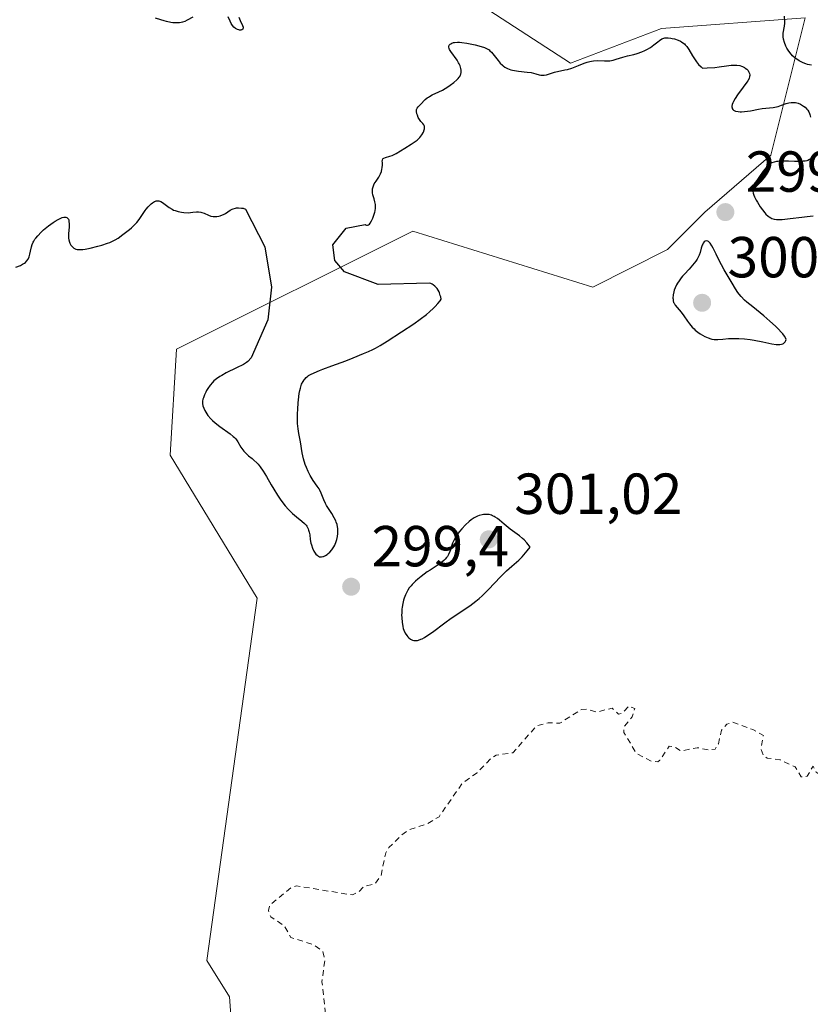
# Model space of a CAD drawing. Units: metres. Extents: x 625541 to 629023, y 4671722 to 4674098.
# Drawn here: x 626462 to 626599, y 4671911 to 4672082 of the extents above; entities that cross this region are included whole.
import ezdxf

# ---------------------------------------------------------------- set-up
doc = ezdxf.new("R2010")
doc.units = ezdxf.units.M
doc.header["$MEASUREMENT"] = 0
doc.linetypes.add('DGN Style 2', pattern=[1.648017, 0.98881, -0.659207])
for name, color, linetype, lineweight in [('Curva de nivel auxiliar', 30, 'DGN Style 2', 0), ('Curva de nivel maestra', 30, 'Continuous', 30), ('Pastizal CxS', 92, 'Continuous', 0), ('Punto de cota en terreno', 7, 'Continuous', 0), ('Rótulo de punto de cota en terreno', 7, 'Continuous', 0), ('Suelo desnudo CxS', 253, 'Continuous', 0)]:
    doc.layers.add(name, color=color, linetype=linetype, lineweight=lineweight)
doc.styles.add('Style-Arial', font='txt')

# ---------------------------------------------------------------- blocks, each defined once
blk = doc.blocks.new('*U2')
at = {"layer": 'Pastizal CxS', "color": 92, "linetype": 'Continuous', "lineweight": 0}
blk.add_polyline3d([(626499.1331, 4671900.5341, 297.7543), (626498.2693, 4671912.5865, 297.8318), (626494.3395, 4671918.8643, 297.873), (626503.0563, 4671981.6701, 298.4692), (626487.9621, 4672006.4811, 298.6818), (626489.0401, 4672024.8199, 298.9591), (626530.0309, 4672045.3093, 300.0934), (626561.2813, 4672035.6077, 299.4727), (626574.2199, 4672042.0803, 299.6322), (626580.6901, 4672048.5533, 299.7699), (626592.1537, 4672058.4557, 300), (626598.0985, 4672082.2333, 300.1672), (626573.1739, 4672080.4253, 300.754), (626557.4149, 4672074.4107, 300.6707), (626534.6915, 4672089.1683, 301.0322)], dxfattribs=at)
blk = doc.blocks.new('5PATER')
at = {"layer": 'Punto de cota en terreno', "linetype": 'Continuous', "lineweight": 0}
h = blk.add_hatch(color=51, dxfattribs=at)
edge = h.paths.add_edge_path()
edge.add_ellipse((0, 0), major_axis=(-0.11, -0.111), ratio=0.999422, start_angle=0, end_angle=360)

msp = doc.modelspace()

# ---------------------------------------------------------------- linework, layer by layer
at = {"layer": 'Curva de nivel auxiliar', "color": 30, "linetype": 'DGN Style 2', "lineweight": 0, "elevation": 297.5, "flags": 128}
msp.add_lwpolyline([(626489.8609, 4671738.7309), (626491.55, 4671740.7701), (626492.5, 4671743.4601), (626492.99, 4671749.4901), (626492.2, 4671754.5901), (626492.54, 4671757.6301), (626490.42, 4671763.4001), (626487.36, 4671768.6201), (626486.83, 4671774.4301), (626486.21, 4671777.1101), (626480.14, 4671790.0801), (626478.55, 4671792.3001), (626474.76, 4671796.4401), (626470.84, 4671801.8801), (626469.83, 4671802.7901), (626465.91, 4671804.9001), (626462.59, 4671804.2201), (626460.18, 4671804.3301), (626458.52, 4671804.0001), (626452.2, 4671804.2401), (626449.77, 4671805.7001), (626449.88, 4671806.9401), (626449.4, 4671809.8801), (626448.51, 4671809.9601), (626447.5, 4671808.4101), (626446.76, 4671809.4501), (626446.36, 4671810.5901), (626446.55, 4671812.5801), (626446.08, 4671813.4201), (626447.5, 4671814.4901), (626447.41, 4671815.5001), (626448.49, 4671816.7901), (626449.94, 4671816.9201), (626451.39, 4671817.8301), (626451.8, 4671817.7601), (626452.72, 4671816.4201), (626457.07, 4671813.5501), (626460.02, 4671810.0301), (626461.19, 4671809.2401), (626462.59, 4671809.1401), (626470.11, 4671811.1901), (626471.52, 4671811.1501), (626475.5, 4671809.1101), (626481.44, 4671804.4601), (626489.53, 4671800.5301), (626493.53, 4671799.4601), (626494.45, 4671799.6901), (626495.56, 4671800.4901), (626496.05, 4671802.5001), (626495.15, 4671808.5701), (626495.55, 4671810.7801), (626495.91, 4671811.4101), (626499.25, 4671814.3001), (626503.43, 4671819.1001), (626504.35, 4671821.2501), (626504.794, 4671823.1625), (626504.87, 4671823.4901), (626508.35, 4671828.2601), (626508.12, 4671829.5101), (626505.33, 4671832.3401), (626504.06, 4671834.5301), (626503.94, 4671835.9701), (626504.76, 4671838.8501), (626504.08, 4671841.5401), (626504.45, 4671846.2201), (626505.82, 4671847.5901), (626506.56, 4671848.8501), (626507.54, 4671849.2801), (626509.07, 4671849.1101), (626512.07, 4671848.1601), (626513.8, 4671848.6201), (626514.58, 4671849.4901), (626515.5, 4671851.8101), (626519.46, 4671854.4001), (626520.94, 4671856.4801), (626524.53, 4671860.4901), (626525.77, 4671865.4401), (626527.19, 4671868.5401), (626526.11, 4671875.5301), (626525.65, 4671876.6801), (626524.4, 4671877.7401), (626520.26, 4671879.3101), (626518.37, 4671880.7501), (626515.39, 4671880.8701), (626514.34, 4671880.4801), (626514.3, 4671879.2501), (626513.49, 4671877.8801), (626512.32, 4671877.3901), (626511.67, 4671878.6601), (626510.19, 4671879.2101), (626510.09, 4671879.5801), (626511.25, 4671881.5501), (626510.97, 4671882.9901), (626510.31, 4671883.6401), (626509.16, 4671883.3401), (626506.53, 4671880.6801), (626504.46, 4671880.1301), (626503.73, 4671879.6201), (626502.45, 4671876.4701), (626500.43, 4671878.5901), (626502.35, 4671880.2601), (626502.49, 4671881.6001), (626504.45, 4671882.2101), (626504.92, 4671883.4301), (626504.76, 4671884.7701), (626500.68, 4671886.6201), (626499.95, 4671886.3401), (626499.17, 4671885.2101), (626497.81, 4671884.7201), (626496.76, 4671885.7301), (626494.07, 4671886.0501), (626494.02, 4671887.5301), (626496.37, 4671889.0701), (626497.23, 4671890.5901), (626497.77, 4671892.3701), (626497.34, 4671894.1801), (626497.78, 4671897.4101), (626498.41, 4671897.8701), (626500.08, 4671898.1601), (626502.83, 4671897.7501), (626506.36, 4671897.6801), (626510.11, 4671899.1501), (626511.21, 4671900.4301), (626514.84, 4671906.9001), (626514.99, 4671909.0001), (626514.29, 4671915.1701), (626514.77, 4671918.8601), (626514.45, 4671920.4601), (626512.73, 4671921.6701), (626508.88, 4671922.8701), (626507.81, 4671924.8301), (626505.42, 4671926.4401), (626505.01, 4671927.5401), (626505.21, 4671928.4501), (626508.95, 4671931.4701), (626509.87, 4671931.8101), (626519.6, 4671930.2301), (626520.62, 4671930.7301), (626521.48, 4671931.6501), (626523.44, 4671932.1401), (626524.5, 4671933.4701), (626525.36, 4671937.5201), (626525.9, 4671938.4701), (626527.93, 4671940.4801), (626529.48, 4671941.5601), (626532.47, 4671942.5101), (626534.59, 4671943.8001), (626538.68, 4671949.6601), (626541.18, 4671951.4001), (626543.59, 4671953.8901), (626544.51, 4671954.4601), (626547.41, 4671954.8801), (626551.48, 4671959.5201), (626553.49, 4671960.0701), (626555.55, 4671959.9901), (626559.27, 4671962.3901), (626560.25, 4671962.4401), (626561.92, 4671961.9401), (626564.6, 4671962.6101), (626565.73, 4671961.5801), (626566.43, 4671961.7701), (626567.48, 4671962.9501), (626568.54, 4671962.5701), (626568.09, 4671961.1001), (626566.72, 4671959.4801), (626566.63, 4671958.4001), (626568.81, 4671954.8001), (626571.37, 4671953.4101), (626572.51, 4671953.3101), (626572.87, 4671953.5901), (626574.53, 4671956.0201), (626575.41, 4671955.9001), (626576.58, 4671955.1901), (626579.36, 4671955.7601), (626581.27, 4671955.3701), (626582.48, 4671955.4801), (626583.04, 4671956.4401), (626583.57, 4671958.7801), (626584.53, 4671959.8301), (626585.53, 4671960.1901), (626589, 4671958.9001), (626590.84, 4671957.8601), (626590.44, 4671955.5201), (626590.81, 4671954.4501), (626591.48, 4671953.9701), (626593.75, 4671953.6501), (626596.36, 4671952.4201), (626597.42, 4671950.6901), (626598.43, 4671950.8001), (626599.46, 4671952.5501), (626600, 4671951.4901), (626600.91, 4671950.9201), (626603.64, 4671950.6201), (626604.93, 4671949.9701), (626606.17, 4671950.4301), (626607.48, 4671951.5101), (626609.46, 4671952.1701), (626610.69, 4671953.4801), (626610.93, 4671954.4301), (626610.59, 4671955.6201), (626608.49, 4671957.6401), (626609.37, 4671957.9201), (626612.86, 4671957.7601), (626617.59, 4671956.2801), (626620.02, 4671956.0401), (626621.52, 4671954.5201), (626624.14, 4671954.2101), (626624.89, 4671952.9701), (626626.09, 4671949.0401), (626627.38, 4671947.6701), (626628.47, 4671947.8401), (626629.94, 4671948.9301), (626631.45, 4671949.5701), (626633.53, 4671949.1701), (626635.51, 4671948.0501), (626636.43, 4671950.2301), (626637.51, 4671950.5201), (626638.24, 4671949.5401), (626638.58, 4671947.3701), (626640.61, 4671945.6201), (626641.62, 4671943.3701), (626642.82, 4671941.8601), (626645.32, 4671941.6001), (626647.64, 4671942.4001), (626650.36, 4671942.7701), (626652.58, 4671942.5701), (626651.12, 4671938.0601), (626651.79, 4671937.7701), (626652.47, 4671937.9901), (626654.49, 4671939.9801), (626655.02, 4671940.0601), (626656.59, 4671939.6001), (626656.89, 4671938.3901), (626656.23, 4671937.4501), (626654.25, 4671936.4901), (626651.13, 4671932.3901), (626650.48, 4671931.0801), (626650.43, 4671928.4201), (626654.07, 4671922.0601), (626654.82, 4671918.9001), (626654.58, 4671917.4901), (626653.02, 4671914.5301), (626652.6, 4671911.3701), (626653.34, 4671910.5601), (626655.41, 4671909.7201), (626661.32, 4671903.3501), (626664.41, 4671901.4501), (626668.52, 4671900.0701), (626670.16, 4671900.2201), (626671.35, 4671901.2501), (626673.44, 4671902.0201), (626674, 4671902.5101), (626677.49, 4671908.1201), (626678.49, 4671908.1301), (626680.32, 4671906.3401), (626681.41, 4671905.7401), (626682.86, 4671905.8001), (626686.14, 4671907.4101), (626688.48, 4671910.0401), (626690.55, 4671911.5501), (626690.87, 4671910.9901), (626690.73, 4671908.4301), (626693.44, 4671906.4601), (626694.61, 4671906.2001), (626696.78, 4671906.6501), (626698.53, 4671906.3001), (626700.48, 4671907.4901), (626701.48, 4671909.5001), (626704.31, 4671909.6101), (626706.23, 4671908.2801), (626707.74, 4671907.7301), (626710.41, 4671905.7501), (626711.34, 4671904.2101), (626710.7, 4671901.4301), (626712.48, 4671900.1001), (626712.84, 4671897.4001), (626712, 4671896.0201), (626710.47, 4671894.4201), (626707.46, 4671894.1101), (626706.46, 4671893.1001), (626706.17, 4671892.1001), (626706.46, 4671890.9001), (626707.04, 4671890.0901), (626708.85, 4671889.7701), (626710.77, 4671888.7501), (626711.96, 4671887.9501), (626712.75, 4671886.4001), (626712.47, 4671881.5001), (626712.86, 4671880.9801), (626712.96, 4671880.0201), (626711.87, 4671877.4801), (626711.35, 4671874.5101), (626710.21, 4671872.5301), (626709.98, 4671871.5201), (626710.83, 4671867.9101), (626712.02, 4671865.0001), (626713.4, 4671862.6401), (626712.52, 4671859.3201), (626712.95, 4671856.9801), (626712.98, 4671854.0001), (626712.45, 4671850.5301), (626712.71, 4671847.8401), (626712.4, 4671841.6601), (626712.75, 4671839.4001), (626712.71, 4671834.3801), (626711.7924, 4671823.1625), (626711.73, 4671822.4001), (626713.19, 4671815.1101), (626713.89, 4671813.9201), (626715.48, 4671812.5001), (626719.34, 4671810.4001), (626721.09, 4671810.1901), (626722.48, 4671810.4901), (626723.83, 4671811.6201), (626727.04, 4671815.5201), (626727.49, 4671816.4901), (626727.9, 4671820.4701), (626728.36, 4671820.8301), (626734.44, 4671818.4601), (626736.24, 4671818.4401), (626738.42, 4671817.8201), (626740.35, 4671817.6601), (626744.85, 4671818.7801), (626747.43, 4671818.8501), (626752.56, 4671820.2101), (626757.25, 4671820.4001), (626760.47, 4671822.4701), (626762.2633, 4671823.1625), (626763.06, 4671823.4701), (626764.16, 4671824.5101), (626764.44, 4671825.2301), (626764.54, 4671827.3101), (626764.48, 4671828.4901), (626763.62, 4671830.7701), (626764.34, 4671837.2301), (626763.55, 4671840.7301), (626763.77, 4671841.4301), (626764.43, 4671841.9901), (626768.25, 4671842.4201), (626768.7, 4671841.4701), (626768.06, 4671840.0301), (626768.05, 4671838.9801), (626768.47, 4671838.4901), (626771.91, 4671837.8601), (626772.27, 4671837.5601), (626772.5, 4671836.5501), (626769.05, 4671834.5201), (626770.33, 4671831.2001), (626770.2, 4671826.5801), (626771.21, 4671824.5701), (626770.9518, 4671823.1625), (626770.7, 4671821.7901), (626770.83, 4671820.4601), (626772.54, 4671816.5901), (626771.95, 4671813.6101), (626769.16, 4671810.4701), (626768.43, 4671807.5401), (626768.59, 4671806.7001), (626769.52, 4671805.5401), (626769.97, 4671802.4901), (626770.45, 4671801.4601), (626774.79, 4671799.6801), (626780.67, 4671802.6201), (626781.82, 4671801.8801), (626783.46, 4671798.8201), (626784.62, 4671798.1601), (626785.49, 4671798.4801), (626785.39, 4671800.5201), (626785.83, 4671801.5201), (626789.44, 4671805.0001), (626790.47, 4671807.7301), (626794.01, 4671808.0101), (626795.94, 4671806.8801), (626796.51, 4671806.8801), (626796.99, 4671807.4201), (626796.82, 4671808.4201), (626795.26, 4671810.2301), (626793.93, 4671812.9501), (626793.21, 4671813.3801), (626791.39, 4671813.4301), (626789.66, 4671814.4201), (626789.96, 4671816.4501), (626789.68, 4671818.8101), (626789.89, 4671819.4401), (626792.47, 4671822.5201), (626794.42, 4671822.8401), (626794.6632, 4671823.1625), (626794.85, 4671823.4101), (626795.51, 4671825.7701), (626797.81, 4671826.5201), (626798.61, 4671830.4501), (626799.2, 4671831.4001), (626801.38, 4671833.1801), (626801.83, 4671833.8901), (626801.26, 4671837.6301), (626802.15, 4671840.0901), (626800.68, 4671841.7601), (626797.73, 4671848.4201), (626797.41, 4671850.3201), (626796.87, 4671851.4501), (626794.3, 4671854.5901), (626793.63, 4671856.6601), (626792.26, 4671857.5901), (626792.16, 4671858.6001), (626792.45, 4671859.4901), (626793.46, 4671859.0901), (626794.27, 4671858.3101), (626797.34, 4671858.6801), (626798.61, 4671858.1801), (626799.48, 4671858.4401), (626800.45, 4671859.6001), (626802.03, 4671858.0601), (626804.45, 4671856.8101), (626806.49, 4671857.5001), (626808.46, 4671853.9001), (626810.57, 4671853.5601), (626811.15, 4671853.1401), (626811.49, 4671852.5101), (626811.56, 4671849.3601), (626811.89, 4671848.9301), (626813.89, 4671847.8701), (626815.45, 4671848.3901), (626816.99, 4671850.4501), (626819.64, 4671852.5401), (626821.49, 4671854.9601), (626822.06, 4671856.0501), (626822, 4671857.5001), (626820.15, 4671860.5301), (626818.62, 4671861.5901), (626816.35, 4671861.4001), (626814.13, 4671862.2601), (626809.45, 4671862.9101), (626808.08, 4671865.0401), (626808.38, 4671869.4901), (626809.95, 4671868.9701), (626812.35, 4671867.4001), (626814.5, 4671867.0001), (626818.42, 4671867.8201), (626820.46, 4671869.0001), (626822.46, 4671870.7601), (626824.44, 4671870.8701), (626824.73, 4671871.3701), (626824.67, 4671872.3701), (626823.74, 4671874.8501), (626822.95, 4671875.9301), (626821.22, 4671877.2301), (626821.23, 4671878.4401), (626822.89, 4671879.5501), (626824.79, 4671881.5201), (626826.46, 4671881.8201), (626828.41, 4671882.7701), (626830.51, 4671883.1701), (626831.01, 4671883.5301), (626831.98, 4671885.4701), (626831.97, 4671887.4801), (626831.43, 4671888.7801), (626829.31, 4671891.3001), (626829.05, 4671892.4901), (626833.97, 4671892.9501), (626835.14, 4671893.4501), (626839.36, 4671900.2501), (626839.43, 4671901.6501), (626838.04, 4671906.5301), (626837.4, 4671911.6301), (626836.56, 4671913.7101), (626836.25, 4671917.5801), (626834.8, 4671920.4501), (626833.46, 4671924.4601), (626832.51, 4671925.1701), (626832.05, 4671926.0101), (626830.27, 4671933.1501), (626830.44, 4671935.1401), (626832.41, 4671939.5701), (626832.83, 4671945.9301), (626832.4, 4671946.7301), (626828.91, 4671948.4901), (626828.21, 4671949.5101), (626829.51, 4671950.4901), (626830.43, 4671952.8101), (626832.56, 4671952.1401), (626833.61, 4671952.4901), (626833.88, 4671955.9401), (626833.63, 4671957.7201), (626832.34, 4671960.3401), (626831.44, 4671960.9701), (626827, 4671959.0301), (626824.44, 4671958.7201), (626824.22, 4671958.5201), (626824.34, 4671956.6401), (626825.15, 4671955.0901), (626824.81, 4671953.8501), (626822.75, 4671952.4301), (626821.85, 4671950.6401), (626820.03, 4671949.4301), (626819.65, 4671948.5101), (626815.85, 4671943.6101), (626815.03, 4671943.0701), (626813.45, 4671942.8801), (626811.86, 4671941.8601), (626811.47, 4671941.8401), (626810.78, 4671942.7701), (626810.06, 4671943.1101), (626807.49, 4671942.6301), (626806.94, 4671941.5101), (626806.83, 4671938.4701), (626806.52, 4671938.1301), (626806.25, 4671938.2501), (626804.14, 4671941.0601), (626804.44, 4671943.4901), (626807.61, 4671946.5101), (626808.69, 4671948.5701), (626810.93, 4671949.6001), (626811.57, 4671950.4801), (626812.14, 4671953.5501), (626811.7, 4671954.7501), (626811.08, 4671955.0901), (626806.48, 4671953.5201), (626802.49, 4671950.3101), (626801.19, 4671950.2501), (626800.54, 4671951.3501), (626801.77, 4671953.8601), (626802.15, 4671956.5201), (626801.58, 4671958.3501), (626802, 4671959.4501), (626803.1, 4671960.2101), (626805.66, 4671960.5201), (626805.96, 4671961.4201), (626805.49, 4671963.9601), (626808.5, 4671967.0301), (626809.76, 4671967.5701), (626810.83, 4671971.3701), (626810.59, 4671972.6301), (626809.31, 4671974.3201), (626805.79, 4671976.8601), (626805.81, 4671977.8801), (626806.75, 4671980.3601), (626806.52, 4671981.5401), (626805.45, 4671983.4401), (626805.92, 4671984.3901), (626805.82, 4671984.8901), (626805.43, 4671985.4501), (626804.12, 4671986.1101), (626803.01, 4671988.4801), (626802.04, 4671989.4901), (626801.12, 4671989.4301), (626798.77, 4671986.6301), (626797.62, 4671986.3001), (626796.78, 4671986.7901), (626795.6, 4671988.6101), (626793.59, 4671990.5901), (626790.5, 4671990.0001), (626789.57, 4671990.6101), (626789.08, 4671993.5001), (626791.28, 4671996.4601), (626792.04, 4671998.4901), (626790.92, 4672001.4801), (626790.41, 4672005.3501), (626789.3, 4672007.2601), (626788.99, 4672008.4901), (626785.85, 4672008.7801), (626782.51, 4672008.0201), (626778.45, 4672008.4601), (626778.48, 4672009.4801), (626778.93, 4672010.4201), (626781.07, 4672012.4801), (626781.84, 4672013.9101), (626782.03, 4672016.0201), (626781.45, 4672018.5001), (626782.12, 4672021.1201), (626781.79, 4672021.8401), (626781.13, 4672022.5201), (626779.36, 4672023.3601), (626778.48, 4672025.5001), (626777.41, 4672026.8801), (626773.18, 4672027.3201), (626767.95, 4672025.9501), (626767.06, 4672026.1001), (626765.74, 4672028.4201), (626765.54, 4672030.6101), (626763.87, 4672031.9001), (626762.88, 4672033.9201), (626762.18, 4672036.5301), (626760.68, 4672038.7101), (626759.61, 4672039.4001), (626756.98, 4672040.0501), (626754.82, 4672041.7701), (626752.14, 4672043.2101), (626750.9, 4672044.5001), (626750.92, 4672045.5501), (626751.38, 4672046.2301), (626753.61, 4672047.5001), (626754.78, 4672052.5001), (626755.31, 4672053.2901), (626758.51, 4672054.4901), (626758.55, 4672056.6001), (626757.47, 4672058.4801), (626756.5, 4672059.2201), (626755.51, 4672059.0901), (626754.98, 4672058.5001), (626754.46, 4672055.9701), (626752.4, 4672054.2001), (626751.26, 4672052.3001), (626750.5, 4672051.7201), (626748.47, 4672051.4901), (626748.47, 4672049.4601), (626744.11, 4672048.1901), (626741.45, 4672048.5601), (626739.89, 4672047.5201), (626737, 4672044.5001), (626730.58, 4672042.3701), (626730.16, 4672042.5401), (626728.99, 4672045.0201), (626727.84, 4672045.7701), (626725.59, 4672046.2901), (626723.55, 4672047.2201), (626721.03, 4672047.0801), (626719.1, 4672047.5401), (626718.26, 4672048.4901), (626719.38, 4672049.0901), (626720.59, 4672050.4901), (626721.04, 4672051.4601), (626721.11, 4672053.1001), (626720.71, 4672053.7001), (626717.97, 4672054.9201), (626715.5, 4672055.5101), (626714.19, 4672056.6201), (626714.14, 4672057.5801), (626715.12, 4672058.4301), (626718.56, 4672058.0901), (626719.47, 4672058.4001), (626720.5, 4672059.6001), (626721.48, 4672060.1501), (626723.7, 4672060.6001), (626725.46, 4672061.3801), (626728.59, 4672063.7001), (626729.88, 4672066.4801), (626732.51, 4672069.1701), (626735.31, 4672069.6101), (626738.51, 4672069.4601), (626741.49, 4672070.4901), (626733.37, 4672071.8001), (626731.38, 4672071.6901), (626729.5, 4672072.0201), (626728.11, 4672073.5601), (626727.56, 4672075.5801), (626725.33, 4672077.6101), (626725.31, 4672080.6001)], dxfattribs=at)
at = {"layer": 'Curva de nivel maestra', "color": 30, "linetype": 'Continuous', "lineweight": 30, "elevation": 300, "flags": 128}
for points in [[(626491.92, 4672082.3701), (626490.92, 4672081.8501), (626490.48, 4672081.6401), (626490.1, 4672081.5001), (626489.9, 4672081.4501), (626489.58, 4672081.3901), (626489.05, 4672081.3701), (626488.43, 4672081.4201), (626488.06, 4672081.4701), (626487.34, 4672081.6201), (626486.95, 4672081.7201), (626486.34, 4672081.8901), (626485.41, 4672082.2201)], [(626499.88, 4672082.4001), (626500.09, 4672081.8101), (626500.49, 4672080.9401), (626500.6, 4672080.6401), (626500.6, 4672080.5101), (626500.54, 4672080.3201), (626500.38, 4672080.1901), (626500.23, 4672080.1501), (626500.01, 4672080.1501), (626499.89, 4672080.1701), (626499.63, 4672080.2501), (626499.5, 4672080.3101), (626499.31, 4672080.4301), (626499.02, 4672080.6501), (626498.76, 4672080.9401), (626498.64, 4672081.1001), (626498.54, 4672081.2801), (626498.35, 4672081.6601), (626498.01, 4672082.4301)], [(626599.21, 4672074.0601), (626598.84, 4672074.1201), (626598.47, 4672074.2001), (626598.23, 4672074.2701), (626597.75, 4672074.4501), (626597.52, 4672074.5601), (626597.06, 4672074.8001), (626596.64, 4672075.0801), (626596.37, 4672075.2801), (626595.89, 4672075.7001), (626595.66, 4672075.9601), (626595.25, 4672076.4801), (626594.93, 4672077.0001), (626594.75, 4672077.3401), (626594.5, 4672077.9701), (626594.33, 4672078.5801), (626594.28, 4672078.9401), (626594.27, 4672079.1701), (626594.3, 4672079.6201), (626594.51, 4672080.8301), (626594.55, 4672081.3301), (626594.56, 4672081.6101), (626594.51, 4672082.5601)], [(626461.22, 4672039.0501), (626462, 4672039.3501), (626462.38, 4672039.5401), (626462.7, 4672039.7501), (626462.85, 4672039.8701), (626463.05, 4672040.0801), (626463.31, 4672040.4301), (626463.51, 4672040.8401), (626463.59, 4672041.0601), (626463.65, 4672041.3001), (626463.75, 4672041.8101), (626463.9, 4672042.5601), (626464.03, 4672042.9501), (626464.2, 4672043.3501), (626464.31, 4672043.5601), (626464.51, 4672043.8701), (626464.66, 4672044.0801), (626465, 4672044.4901), (626465.6, 4672045.1001), (626466.02, 4672045.4901), (626466.88, 4672046.2001), (626467.67, 4672046.7901), (626468.04, 4672047.0301), (626468.55, 4672047.3301), (626469, 4672047.5501), (626469.21, 4672047.6301), (626469.54, 4672047.7201), (626469.69, 4672047.7301), (626469.89, 4672047.7101), (626470.06, 4672047.6501), (626470.26, 4672047.4501), (626470.31, 4672047.3601), (626470.37, 4672047.1901), (626470.41, 4672046.9901), (626470.44, 4672046.5101), (626470.43, 4672045.9701), (626470.36, 4672044.9001), (626470.34, 4672044.3301), (626470.34, 4672044.0901), (626470.38, 4672043.7801), (626470.49, 4672043.3601), (626470.56, 4672043.1901), (626470.76, 4672042.8601), (626470.94, 4672042.6401), (626471.26, 4672042.3501), (626471.48, 4672042.2201), (626471.6, 4672042.1701), (626471.82, 4672042.1101), (626472.25, 4672042.0801), (626472.84, 4672042.1201), (626473.2, 4672042.1801), (626474.08, 4672042.3501), (626475.44, 4672042.6801), (626476.12, 4672042.8801), (626477.08, 4672043.1901), (626477.5, 4672043.3401), (626477.86, 4672043.4901), (626478.45, 4672043.7901), (626478.92, 4672044.0801), (626479.74, 4672044.7101), (626480.21, 4672045.0601), (626480.89, 4672045.5701), (626481.24, 4672045.8501), (626481.73, 4672046.3001), (626481.96, 4672046.5301), (626482.18, 4672046.7801), (626482.57, 4672047.2901), (626483.26, 4672048.3501), (626483.6, 4672048.8501), (626483.78, 4672049.0901), (626484.16, 4672049.5301), (626484.67, 4672050.0201), (626484.92, 4672050.2201), (626485.27, 4672050.4401), (626485.43, 4672050.5101), (626485.53, 4672050.5401), (626485.72, 4672050.5701), (626486.01, 4672050.5501), (626486.2, 4672050.4801), (626486.33, 4672050.4101), (626486.61, 4672050.2401), (626487.81, 4672049.3701), (626488.29, 4672049.0801), (626488.54, 4672048.9501), (626488.81, 4672048.8401), (626489.37, 4672048.6701), (626489.94, 4672048.5601), (626490.33, 4672048.5101), (626491.09, 4672048.4901), (626491.89, 4672048.5501), (626492.55, 4672048.6101), (626492.86, 4672048.6201), (626493.28, 4672048.5801), (626493.48, 4672048.5401), (626493.85, 4672048.4001), (626494.6, 4672048.0501), (626495.02, 4672047.9101), (626495.45, 4672047.8401), (626495.69, 4672047.8301), (626496.05, 4672047.8501), (626496.43, 4672047.9101), (626496.63, 4672047.9601), (626497.03, 4672048.1001), (626497.23, 4672048.2001), (626497.54, 4672048.3701), (626498.39, 4672048.9201), (626498.71, 4672049.0901), (626498.89, 4672049.1701), (626499.27, 4672049.2801), (626499.48, 4672049.3201), (626499.82, 4672049.3401), (626500.32, 4672049.3001), (626500.6, 4672049.2501), (626501.05, 4672049.1201), (626504.38, 4672042.5501), (626505.55, 4672035.5801), (626504.9, 4672029.9201), (626501.99, 4672023.3401), (626501.46, 4672022.6701), (626501.22, 4672022.5201), (626500.67, 4672022.2001), (626499.47, 4672021.6001), (626497.7, 4672020.7201), (626496.91, 4672020.2901), (626496.58, 4672020.0901), (626496.01, 4672019.6901), (626495.56, 4672019.3201), (626495.32, 4672019.0701), (626494.9, 4672018.5801), (626494.51, 4672018.0201), (626494.28, 4672017.6401), (626494.14, 4672017.3901), (626493.9, 4672016.8901), (626493.72, 4672016.4101), (626493.65, 4672016.1701), (626493.6, 4672015.8001), (626493.59, 4672015.4301), (626493.65, 4672015.0301), (626493.78, 4672014.6201), (626493.96, 4672014.2001), (626494.3, 4672013.6201), (626494.51, 4672013.3401), (626495, 4672012.7601), (626495.28, 4672012.4701), (626495.75, 4672012.0401), (626496.55, 4672011.4101), (626498.37, 4672010.1601), (626498.91, 4672009.7201), (626499.14, 4672009.5001), (626499.35, 4672009.2701), (626499.69, 4672008.7901), (626500.24, 4672007.8501), (626500.55, 4672007.4001), (626500.73, 4672007.1801), (626501.13, 4672006.7601), (626501.57, 4672006.3701), (626502.17, 4672005.8701), (626502.46, 4672005.6201), (626502.98, 4672005.1401), (626503.22, 4672004.8801), (626503.58, 4672004.4601), (626504.11, 4672003.7001), (626504.68, 4672002.7501), (626505.5, 4672001.3101), (626505.94, 4672000.5701), (626506.6, 4671999.5201), (626507.05, 4671998.8601), (626507.34, 4671998.4501), (626507.92, 4671997.7001), (626508.48, 4671997.0401), (626508.75, 4671996.7401), (626509.18, 4671996.3301), (626509.85, 4671995.7601), (626510.82, 4671995.0201), (626511.27, 4671994.6301), (626511.53, 4671994.3401), (626511.65, 4671994.1801), (626511.8, 4671993.9301), (626511.92, 4671993.6701), (626511.98, 4671993.4801), (626512.08, 4671993.0901), (626512.16, 4671992.6801), (626512.27, 4671991.8301), (626512.37, 4671991.2101), (626512.45, 4671990.9101), (626512.64, 4671990.3401), (626512.87, 4671989.8401), (626513.11, 4671989.4701), (626513.24, 4671989.3101), (626513.44, 4671989.1101), (626513.58, 4671989.0001), (626513.69, 4671988.9401), (626513.89, 4671988.8601), (626513.99, 4671988.8401), (626514.21, 4671988.8301), (626514.43, 4671988.8701), (626514.58, 4671988.9101), (626514.89, 4671989.0601), (626515.22, 4671989.2701), (626515.39, 4671989.4001), (626515.64, 4671989.6301), (626516.01, 4671990.0501), (626516.35, 4671990.5801), (626516.5, 4671990.8801), (626516.74, 4671991.5001), (626516.84, 4671991.8301), (626516.96, 4671992.3501), (626517.03, 4671992.9001), (626517.05, 4671993.1801), (626517.03, 4671993.7401), (626517, 4671994.0101), (626516.91, 4671994.4301), (626516.78, 4671994.8301), (626516.68, 4671995.0901), (626516.43, 4671995.6101), (626515.98, 4671996.3501), (626515.1, 4671997.7301), (626514.93, 4671998.0601), (626514.63, 4671998.6901), (626514.17, 4671999.8501), (626513.92, 4672000.3701), (626513.78, 4672000.6201), (626513.46, 4672001.0901), (626512.75, 4672002.0701), (626512.39, 4672002.6301), (626512.22, 4672002.9401), (626511.89, 4672003.6201), (626511.58, 4672004.3401), (626511.4, 4672004.8401), (626511.11, 4672005.8101), (626510.88, 4672006.8401), (626510.54, 4672008.8001), (626510.28, 4672010.2101), (626510.16, 4672011.0201), (626510.07, 4672011.9501), (626510.05, 4672012.4701), (626510.05, 4672013.6201), (626510.08, 4672014.4401), (626510.16, 4672015.5301), (626510.21, 4672016.0601), (626510.36, 4672017.1601), (626510.45, 4672017.6401), (626510.55, 4672018.0601), (626510.76, 4672018.7401), (626511.01, 4672019.2301), (626511.18, 4672019.4901), (626511.3, 4672019.6401), (626511.55, 4672019.9001), (626511.82, 4672020.1301), (626511.98, 4672020.2401), (626512.28, 4672020.4301), (626512.91, 4672020.7401), (626513.84, 4672021.1301), (626514.46, 4672021.3701), (626515.98, 4672021.9401), (626518.42, 4672022.8301), (626519.69, 4672023.3201), (626521.52, 4672024.0601), (626522.35, 4672024.4201), (626523.1, 4672024.7801), (626523.56, 4672025.0101), (626524.41, 4672025.4801), (626525.59, 4672026.2001), (626528.1, 4672027.8601), (626530.2, 4672029.2401), (626531.32, 4672030.0101), (626532.42, 4672030.8601), (626532.95, 4672031.3001), (626533.62, 4672031.9201), (626533.93, 4672032.2301), (626534.37, 4672032.7201), (626534.78, 4672033.2301), (626534.96, 4672033.4901), (626534.88, 4672033.9001), (626534.81, 4672034.1401), (626534.67, 4672034.5701), (626534.6, 4672034.7501), (626534.43, 4672035.0701), (626534.25, 4672035.3401), (626534.12, 4672035.5001), (626533.85, 4672035.7601), (626533.57, 4672035.9901), (626533.41, 4672036.0901), (626533.16, 4672036.2101), (626532.87, 4672036.3001), (626524.03, 4672036.0401), (626518.22, 4672038.2201), (626516.55, 4672040.2201), (626516.17, 4672042.8901), (626518.51, 4672045.8301), (626521.77, 4672046.4601), (626521.86, 4672046.3901), (626522.03, 4672046.3101), (626522.19, 4672046.3001), (626522.38, 4672046.3801), (626522.53, 4672046.5101), (626522.65, 4672046.6601), (626522.9, 4672047.0601), (626523.12, 4672047.5501), (626523.25, 4672047.9001), (626523.45, 4672048.5801), (626523.5, 4672048.8201), (626523.56, 4672049.2501), (626523.57, 4672049.6401), (626523.55, 4672049.8801), (626523.47, 4672050.3501), (626523.33, 4672050.8701), (626523.13, 4672051.5701), (626523.07, 4672051.9301), (626523.05, 4672052.4001), (626523.08, 4672052.6301), (626523.15, 4672052.9801), (626523.28, 4672053.3201), (626523.36, 4672053.4901), (626523.67, 4672053.9701), (626524.13, 4672054.6401), (626524.34, 4672055.0001), (626524.44, 4672055.2001), (626524.59, 4672055.6101), (626524.69, 4672056.0201), (626524.74, 4672056.2901), (626524.78, 4672056.8001), (626524.77, 4672057.1201), (626524.75, 4672057.4701), (626524.76, 4672057.6201), (626524.83, 4672057.8001), (626524.9, 4672057.8801), (626525, 4672057.9401), (626525.28, 4672058.0501), (626526.04, 4672058.2601), (626526.48, 4672058.4201), (626526.7, 4672058.5201), (626527.16, 4672058.7601), (626528.65, 4672059.6901), (626529.76, 4672060.3401), (626530.3, 4672060.7001), (626530.81, 4672061.0801), (626531.04, 4672061.2901), (626531.25, 4672061.5101), (626531.61, 4672061.9701), (626531.88, 4672062.4301), (626532.04, 4672062.8301), (626532.08, 4672063.0101), (626532.1, 4672063.2501), (626532.08, 4672063.4101), (626532.05, 4672063.5101), (626531.96, 4672063.6901), (626531.77, 4672063.9301), (626531.46, 4672064.2701), (626531.3, 4672064.4701), (626531.07, 4672064.8301), (626530.98, 4672065.0101), (626530.83, 4672065.3701), (626530.75, 4672065.6501), (626530.68, 4672066.0301), (626530.68, 4672066.2001), (626530.7, 4672066.3501), (626530.8, 4672066.6001), (626530.97, 4672066.8101), (626531.4, 4672067.2301), (626532.2, 4672068.0801), (626532.54, 4672068.3701), (626532.74, 4672068.5101), (626532.95, 4672068.6401), (626533.42, 4672068.8901), (626534.56, 4672069.4201), (626535.2, 4672069.7501), (626536.11, 4672070.2901), (626536.55, 4672070.5901), (626537.18, 4672071.0501), (626537.7, 4672071.5201), (626537.92, 4672071.7501), (626538.09, 4672071.9701), (626538.18, 4672072.1101), (626538.32, 4672072.3901), (626538.37, 4672072.5201), (626538.43, 4672072.7701), (626538.45, 4672073.0201), (626538.44, 4672073.1701), (626538.39, 4672073.4801), (626538.25, 4672073.9701), (626538.11, 4672074.2801), (626537.99, 4672074.4901), (626537.72, 4672074.9201), (626536.63, 4672076.4001), (626536.41, 4672076.7801), (626536.33, 4672076.9501), (626536.29, 4672077.1901), (626536.32, 4672077.4201), (626536.37, 4672077.5201), (626536.52, 4672077.7001), (626536.63, 4672077.7801), (626536.84, 4672077.8801), (626537.1, 4672077.9601), (626537.26, 4672077.9901), (626537.82, 4672078.0401), (626538.16, 4672078.0301), (626538.54, 4672078.0001), (626539.39, 4672077.8801), (626540.28, 4672077.7101), (626540.86, 4672077.5801), (626541.88, 4672077.3101), (626542.46, 4672077.1201), (626542.69, 4672077.0301), (626543.07, 4672076.8401), (626543.29, 4672076.6901), (626543.42, 4672076.5701), (626543.68, 4672076.3101), (626544.15, 4672075.7301), (626544.85, 4672074.8401), (626545.22, 4672074.4201), (626545.57, 4672074.0801), (626545.74, 4672073.9301), (626546.02, 4672073.7301), (626546.49, 4672073.4701), (626547.03, 4672073.2701), (626547.34, 4672073.1901), (626547.67, 4672073.1201), (626548.39, 4672073.0201), (626549.89, 4672072.8501), (626550.56, 4672072.7601), (626551.38, 4672072.5701), (626551.96, 4672072.4101), (626552.23, 4672072.3501), (626552.61, 4672072.3201), (626552.81, 4672072.3301), (626553.21, 4672072.4101), (626554.11, 4672072.6901), (626554.63, 4672072.8401), (626556.41, 4672073.2201), (626556.88, 4672073.3301), (626557.62, 4672073.5501), (626558.76, 4672073.9801), (626559.78, 4672074.3901), (626560.28, 4672074.5701), (626560.77, 4672074.7101), (626561.01, 4672074.7601), (626561.36, 4672074.8101), (626562.04, 4672074.8401), (626563.31, 4672074.7901), (626563.91, 4672074.8001), (626564.2, 4672074.8301), (626564.77, 4672074.9401), (626565.33, 4672075.1001), (626566.44, 4672075.4601), (626567.27, 4672075.6601), (626568.37, 4672075.9101), (626568.93, 4672076.0601), (626569.75, 4672076.3501), (626570.29, 4672076.5901), (626570.63, 4672076.7601), (626571.26, 4672077.1301), (626571.87, 4672077.5701), (626572.56, 4672078.1301), (626572.85, 4672078.3601), (626573.22, 4672078.6001), (626573.41, 4672078.6801), (626573.73, 4672078.7701), (626574.11, 4672078.8001), (626574.34, 4672078.7901), (626574.8, 4672078.7501), (626575.05, 4672078.7001), (626575.45, 4672078.6101), (626576.06, 4672078.4101), (626576.45, 4672078.2301), (626576.64, 4672078.1301), (626576.9, 4672077.9501), (626577.15, 4672077.7501), (626577.3, 4672077.6001), (626577.57, 4672077.2901), (626577.94, 4672076.7701), (626578.57, 4672075.6701), (626579, 4672074.9701), (626579.22, 4672074.6501), (626579.61, 4672074.1801), (626580.05, 4672073.7401), (626580.31, 4672073.5401), (626581.08, 4672073.5701), (626582.42, 4672073.6701), (626583.18, 4672073.7701), (626584.47, 4672073.9601), (626585.25, 4672074.0601), (626585.6, 4672074.0801), (626586.22, 4672074.0701), (626586.75, 4672073.9801), (626587.05, 4672073.8901), (626587.23, 4672073.8201), (626587.55, 4672073.6601), (626587.71, 4672073.5601), (626587.97, 4672073.3501), (626588.18, 4672073.1201), (626588.28, 4672072.9501), (626588.42, 4672072.6301), (626588.47, 4672072.4001), (626588.48, 4672072.2901), (626588.45, 4672072.1001), (626588.35, 4672071.7701), (626588.13, 4672071.3601), (626587.98, 4672071.1201), (626587.34, 4672070.2401), (626586.34, 4672068.9001), (626585.92, 4672068.2701), (626585.64, 4672067.7701), (626585.54, 4672067.5401), (626585.43, 4672067.2301), (626585.39, 4672066.9601), (626585.39, 4672066.8401), (626585.41, 4672066.6701), (626585.45, 4672066.5701), (626585.56, 4672066.3901), (626585.68, 4672066.2801), (626585.78, 4672066.2201), (626586.02, 4672066.1101), (626586.46, 4672066.0201), (626586.81, 4672065.9901), (626587.05, 4672065.9901), (626587.59, 4672066.0201), (626588.58, 4672066.1601), (626589.97, 4672066.4101), (626590.64, 4672066.5201), (626592.51, 4672066.7101), (626593.1, 4672066.8201), (626593.4, 4672066.9001), (626594, 4672067.1001), (626594.81, 4672067.4001), (626595.23, 4672067.5201), (626595.65, 4672067.5901), (626595.87, 4672067.6101), (626596.2, 4672067.6101), (626596.41, 4672067.5801), (626596.85, 4672067.4701), (626597.28, 4672067.3001), (626597.47, 4672067.2001), (626597.82, 4672066.9701), (626598.06, 4672066.7801), (626598.39, 4672066.4501), (626598.53, 4672066.2701), (626598.7, 4672065.9801), (626598.84, 4672065.6901), (626598.91, 4672065.4801), (626599.01, 4672065.0501)], [(626599.23, 4672057.9001), (626598.85, 4672057.6801), (626598.54, 4672057.5501), (626598.36, 4672057.5001), (626598.06, 4672057.4401), (626597.74, 4672057.4001), (626597, 4672057.3601), (626596.21, 4672057.3701), (626595.18, 4672057.4001), (626594.71, 4672057.4201), (626593.85, 4672057.4101), (626593.4, 4672057.3801), (626593.14, 4672057.3401), (626592.7, 4672057.2601), (626592.3, 4672057.1301), (626592.12, 4672057.0501), (626591.83, 4672056.8601), (626591.53, 4672056.5801), (626591.36, 4672056.4001), (626590.82, 4672055.6901), (626590.05, 4672054.5901), (626589.69, 4672054.0701), (626589.27, 4672053.4901), (626589.12, 4672053.2101), (626589.01, 4672052.9201), (626588.98, 4672052.7601), (626588.97, 4672052.4101), (626589, 4672052.2201), (626589.08, 4672051.8901), (626589.21, 4672051.5201), (626589.32, 4672051.2501), (626589.6, 4672050.6801), (626589.82, 4672050.2901), (626590.31, 4672049.5101), (626590.7, 4672048.9601), (626591.1, 4672048.4701), (626591.29, 4672048.2601), (626591.67, 4672047.9001), (626591.85, 4672047.7601), (626592.12, 4672047.5901), (626592.31, 4672047.5001), (626592.69, 4672047.3701), (626593.11, 4672047.3001), (626593.41, 4672047.2901), (626594.09, 4672047.3101), (626595.5, 4672047.4601), (626597.52, 4672047.7401), (626598.41, 4672047.8501), (626599.47, 4672047.9301)], [(626593.51, 4672025.6401), (626593.71, 4672025.6601), (626593.99, 4672025.7101), (626594.22, 4672025.7801), (626594.32, 4672025.8301), (626594.46, 4672025.9301), (626594.63, 4672026.1101), (626594.75, 4672026.3501), (626594.79, 4672026.4901), (626594.71, 4672026.6701), (626594.49, 4672027.0601), (626594.19, 4672027.4701), (626593.96, 4672027.7501), (626593.42, 4672028.3401), (626592.97, 4672028.8001), (626591.97, 4672029.7101), (626590.93, 4672030.6001), (626589.01, 4672032.1501), (626587.98, 4672032.9901), (626587.59, 4672033.3401), (626586.97, 4672033.9501), (626586.64, 4672034.3401), (626586.43, 4672034.6301), (626585.99, 4672035.2901), (626585.4, 4672036.2501), (626584.06, 4672038.5701), (626583.13, 4672040.3001), (626582.64, 4672041.2801), (626582.12, 4672042.3301), (626581.9, 4672042.7401), (626581.6, 4672043.2101), (626581.45, 4672043.3801), (626581.31, 4672043.5001), (626581.21, 4672043.5601), (626581.02, 4672043.6201), (626580.76, 4672043.5701), (626580.59, 4672043.4601), (626580.4, 4672043.2101), (626580.32, 4672043.0501), (626580.23, 4672042.8401), (626580.08, 4672042.3501), (626579.85, 4672041.5601), (626579.68, 4672041.1301), (626579.47, 4672040.6801), (626579.34, 4672040.4401), (626579.11, 4672040.0901), (626578.57, 4672039.3901), (626577.97, 4672038.7001), (626577.17, 4672037.8401), (626576.82, 4672037.4601), (626576.59, 4672037.1901), (626576.21, 4672036.7001), (626575.92, 4672036.2601), (626575.77, 4672035.9901), (626575.53, 4672035.4501), (626575.39, 4672035.0401), (626575.32, 4672034.7701), (626575.21, 4672034.2301), (626575.16, 4672033.6801), (626575.17, 4672033.5101), (626575.21, 4672033.2101), (626575.28, 4672032.9501), (626575.35, 4672032.7801), (626575.54, 4672032.4701), (626576.57, 4672031.2501), (626577.03, 4672030.6101), (626577.68, 4672029.6701), (626578, 4672029.2201), (626578.49, 4672028.6601), (626578.81, 4672028.3401), (626579.03, 4672028.1401), (626579.5, 4672027.7701), (626579.89, 4672027.5101), (626580.68, 4672027.0401), (626581.25, 4672026.7701), (626581.71, 4672026.6101), (626581.93, 4672026.5501), (626582.3, 4672026.5101), (626582.96, 4672026.5101), (626583.83, 4672026.5801), (626584.77, 4672026.6601), (626585.29, 4672026.6901), (626586.14, 4672026.7001), (626586.59, 4672026.6801), (626587.54, 4672026.6101), (626588.55, 4672026.4901), (626589.26, 4672026.3801), (626590.77, 4672026.0901), (626592.33, 4672025.7601), (626593.06, 4672025.6601), (626593.51, 4672025.6401)], [(626530.5, 4671974.3301), (626530.85, 4671974.3601), (626531.04, 4671974.4001), (626531.46, 4671974.5401), (626531.69, 4671974.6501), (626532.08, 4671974.8601), (626532.5, 4671975.1201), (626533.45, 4671975.7801), (626535.6, 4671977.4101), (626536.72, 4671978.2201), (626539.93, 4671980.3501), (626540.99, 4671981.1501), (626541.53, 4671981.6001), (626542.07, 4671982.0901), (626543.16, 4671983.1601), (626545.28, 4671985.3901), (626546.28, 4671986.3901), (626547.22, 4671987.2301), (626548.41, 4671988.2801), (626549, 4671988.8501), (626549.6, 4671989.5101), (626549.9, 4671989.8701), (626550.37, 4671990.4901), (626550.05, 4671990.9701), (626549.82, 4671991.2601), (626549.33, 4671991.8001), (626549.07, 4671992.0401), (626548.53, 4671992.4801), (626546.92, 4671993.6501), (626546.56, 4671993.9301), (626545.89, 4671994.4901), (626545.09, 4671995.1701), (626544.71, 4671995.4701), (626544.34, 4671995.7301), (626544.15, 4671995.8301), (626543.86, 4671995.9701), (626543.67, 4671996.0401), (626543.28, 4671996.1501), (626543.09, 4671996.1801), (626542.7, 4671996.2001), (626542.31, 4671996.1801), (626542.05, 4671996.1401), (626541.53, 4671996.0001), (626541.24, 4671995.8901), (626540.68, 4671995.6001), (626540.14, 4671995.2401), (626539.8, 4671994.9701), (626539.16, 4671994.3801), (626538.52, 4671993.6901), (626538.15, 4671993.2301), (626537.92, 4671992.9301), (626537.54, 4671992.3701), (626537.22, 4671991.8001), (626537.05, 4671991.4401), (626536.95, 4671991.2001), (626536.78, 4671990.6701), (626536.6, 4671990.0601), (626536.49, 4671989.7401), (626536.25, 4671989.2301), (626536.04, 4671988.8801), (626535.91, 4671988.7101), (626535.68, 4671988.4501), (626535.42, 4671988.2001), (626534.79, 4671987.7001), (626534.07, 4671987.2101), (626533.04, 4671986.5501), (626532.54, 4671986.2201), (626531.5, 4671985.4501), (626530.89, 4671984.9501), (626530.53, 4671984.6301), (626529.92, 4671984.0301), (626529.74, 4671983.8201), (626529.43, 4671983.4401), (626529.18, 4671983.0701), (626529.04, 4671982.8201), (626528.79, 4671982.2801), (626528.56, 4671981.6601), (626528.45, 4671981.3201), (626528.31, 4671980.7401), (626528.2, 4671980.1001), (626528.16, 4671979.7601), (626528.12, 4671979.1001), (626528.11, 4671978.7601), (626528.13, 4671978.2501), (626528.19, 4671977.4901), (626528.3, 4671976.7701), (626528.38, 4671976.4401), (626528.48, 4671976.1401), (626528.71, 4671975.6201), (626528.99, 4671975.1901), (626529.2, 4671974.9501), (626529.35, 4671974.8101), (626529.67, 4671974.5801), (626530.01, 4671974.4201), (626530.2, 4671974.3601), (626530.5, 4671974.3301)]]:
    msp.add_lwpolyline(points, dxfattribs=at)
at = {"layer": 'Pastizal CxS', "color": 92, "linetype": 'Continuous', "lineweight": 0}
msp.add_polyline3d([(626499.1331, 4671900.5341, 297.7543), (626498.2693, 4671912.5865, 297.8318), (626494.3395, 4671918.8643, 297.873), (626503.0563, 4671981.6701, 298.4692), (626487.9621, 4672006.4811, 298.6818), (626489.0401, 4672024.8199, 298.9591), (626530.0309, 4672045.3093, 300.0934), (626561.2813, 4672035.6077, 299.4727), (626574.2199, 4672042.0803, 299.6322), (626580.6901, 4672048.5533, 299.7699), (626592.1537, 4672058.4557, 300), (626598.0985, 4672082.2333, 300.1672), (626573.1739, 4672080.4253, 300.754), (626557.4149, 4672074.4107, 300.6707), (626534.6915, 4672089.1683, 301.0322)], dxfattribs=at)
at = {"layer": 'Suelo desnudo CxS', "color": 253, "linetype": 'Continuous', "lineweight": 0}
for points in [[(626534.6915, 4672089.1683, 301.0322), (626557.4149, 4672074.4107, 300.6707), (626573.1739, 4672080.4253, 300.754), (626598.0985, 4672082.2333, 300.1672), (626592.1537, 4672058.4557, 300), (626580.6901, 4672048.5533, 299.7699), (626574.2199, 4672042.0803, 299.6322), (626561.2813, 4672035.6077, 299.4727), (626530.0309, 4672045.3093, 300.0934), (626489.0401, 4672024.8199, 298.9591), (626487.9621, 4672006.4811, 298.6818), (626503.0563, 4671981.6701, 298.4692), (626494.3395, 4671918.8643, 297.873), (626498.2693, 4671912.5865, 297.8318), (626499.1331, 4671900.5341, 297.7543)], [(626499.1331, 4671900.5341, 297.7543), (626498.2693, 4671912.5865, 297.8318), (626494.3395, 4671918.8643, 297.873), (626503.0563, 4671981.6701, 298.4692), (626487.9621, 4672006.4811, 298.6818), (626489.0401, 4672024.8199, 298.9591), (626530.0309, 4672045.3093, 300.0934), (626561.2813, 4672035.6077, 299.4727), (626574.2199, 4672042.0803, 299.6322), (626580.6901, 4672048.5533, 299.7699), (626592.1537, 4672058.4557, 300), (626598.0985, 4672082.2333, 300.1672), (626573.1739, 4672080.4253, 300.754), (626557.4149, 4672074.4107, 300.6707), (626534.6915, 4672089.1683, 301.0322)]]:
    msp.add_polyline3d(points, dxfattribs=at)

# ---------------------------------------------------------------- block references
at = {"layer": 'Pastizal CxS', "color": 92, "linetype": 'Continuous', "lineweight": 0}
msp.add_blockref('*U2', (0, 0), dxfattribs=at)
at = {"layer": 'Punto de cota en terreno', "color": 7, "linetype": 'Continuous', "lineweight": 0, "xscale": 10, "yscale": 10, "zscale": 10}
for p in [(626584.25, 4672048.59, 299.71), (626580.22, 4672032.87, 300.75), (626543.22, 4671991.87, 301.02), (626519.35, 4671983.66, 299.4)]:
    msp.add_blockref('5PATER', p, dxfattribs=at)

# ---------------------------------------------------------------- texts
at = {"layer": 'Rótulo de punto de cota en terreno', "color": 7, "linetype": 'Continuous', "lineweight": 0, "style": 'Style-Arial'}
for s, p in [('299,71', (626587.7778, 4672052.1178)), ('300,75', (626584.6297, 4672037.2797)), ('301,02', (626547.6297, 4671996.2797)), ('299,4', (626522.8778, 4671987.1878))]:
    msp.add_text(s, height=7, dxfattribs=at).set_placement(p)

doc.saveas('drawing.dxf')
